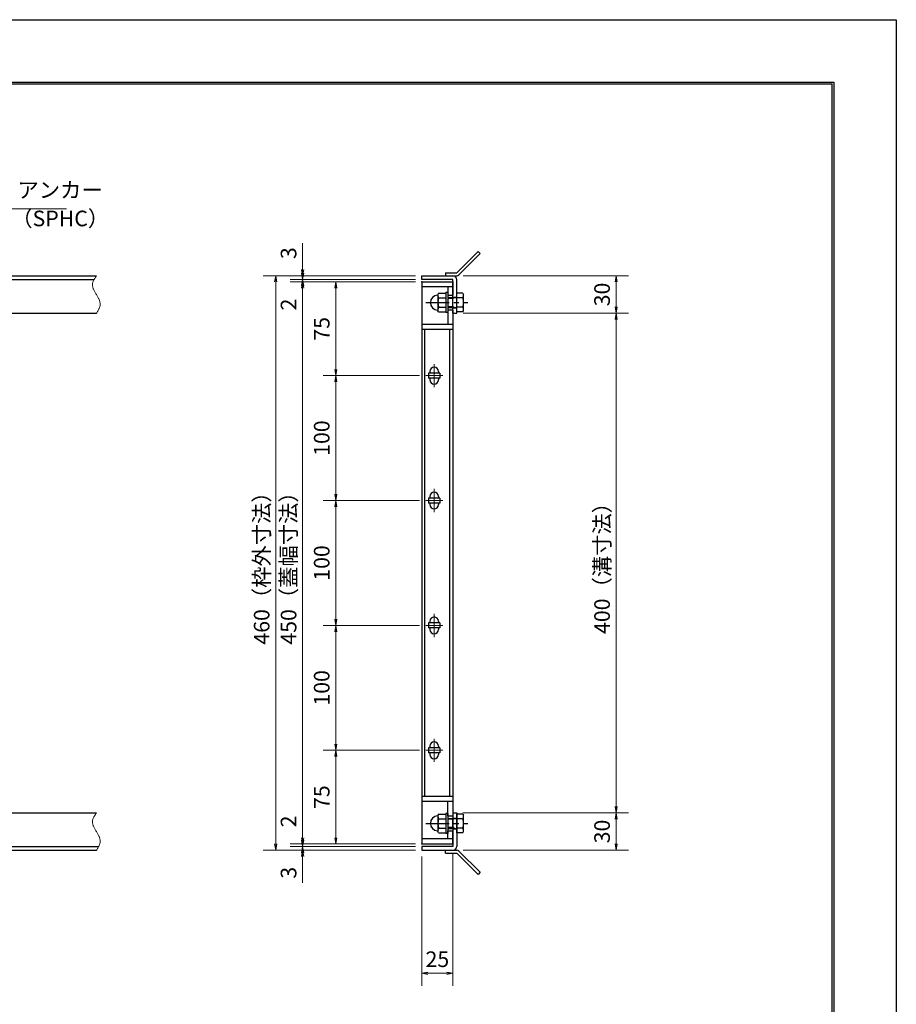
# Model space of a CAD drawing. Extents: x 0 to 2100, y 0 to 1485.
# Drawn here: x 1398 to 2100, y 697 to 1485 of the extents above; entities that cross this region are included whole.
import ezdxf

# ---------------------------------------------------------------- set-up
doc = ezdxf.new("R2010")
doc.units = 0
doc.header["$LTSCALE"] = 15
doc.header["$MEASUREMENT"] = 0
doc.linetypes.add('CENTER', pattern=[2, 1.25, -0.25, 0.25, -0.25])
doc.linetypes.add('PHANTOM', pattern=[2.5, 1.25, -0.25, 0.25, -0.25, 0.25, -0.25])
doc.layers.get('0').update_dxf_attribs({"color": 5, "linetype": 'CONTINUOUS'})
doc.layers.get('DEFPOINTS').update_dxf_attribs({"color": 250, "linetype": 'CONTINUOUS'})
doc.layers.add('7-図\u3000枠', color=160, linetype='CONTINUOUS')
for name, color, linetype, lineweight in [('アンカー', 7, 'CONTINUOUS', 25), ('中心線', 6, 'CENTER', 18), ('寸法注釈', 30, 'CONTINUOUS', 18), ('想像線', 252, 'PHANTOM', 15), ('枠', 7, 'CONTINUOUS', 25), ('締付部品', 7, 'CONTINUOUS', 25), ('蓋', 5, 'CONTINUOUS', 25)]:
    doc.layers.add(name, color=color, linetype=linetype, lineweight=lineweight)
doc.styles.add('BIGFONT', font='romans.shx', dxfattribs={"width": 0.7336, "bigfont": 'extfont.shx'})
doc.styles.get("Standard").update_dxf_attribs({"font": 'ROMANS.SHX', "width": 0.8, "height": 12.5, "bigfont": 'EXTFONT.SHX'})
doc.dimstyles.get("Standard").update_dxf_attribs({"dimscale": 5, "dimtxt": 12.5, "dimasz": 2, "dimexe": 0.5, "dimexo": 0.5, "dimgap": 0.5, "dimtad": 3, "dimdec": 4, "dimdsep": 46, "dimtxsty": 'Standard', "dimblk1": 'OPEN', "dimblk2": 'OPEN', "dimsah": 1, "dimcen": 0, "dimclrd": 30, "dimclre": 30, "dimclrt": 256, "dimadec": 4, "dimazin": 2, "dimtfac": 1, "dimtdec": 4, "dimtmove": 0, "dimatfit": 3, "dimldrblk": 'OPEN', "dimfxl": 0, "dimtolj": 1, "dimlwd": -1, "dimlwe": -1, "dimarcsym": 0})

# ---------------------------------------------------------------- blocks, each defined once
blk = doc.blocks.new('_OPEN')
at = {"color": 0, "linetype": 'ByBlock'}
for p, q in [((-1, 0.17), (0, 0)), ((0, 0), (-1, -0.17)), ((0, 0), (-1, 0))]:
    blk.add_line(p, q, dxfattribs=at)
blk = doc.blocks.new('*D141')
at = {"layer": 'DEFPOINTS', "color": 0}
for p in [(1720.06, 819.98), (1745.06, 822.98), (1745.06, 721.45)]:
    blk.add_point(p, dxfattribs=at)
at = {"layer": '寸法注釈', "color": 30}
for p, q in [((1720.06, 814.98), (1720.06, 711.45)), ((1745.06, 817.98), (1745.06, 711.45)), ((1725.06, 721.45), (1740.06, 721.45))]:
    blk.add_line(p, q, dxfattribs=at)
at = {"layer": '寸法注釈', "color": 30, "xscale": 5, "yscale": 5, "zscale": 5, "rotation": 180}
blk.add_blockref('_OPEN', (1720.06, 721.45), dxfattribs=at)
at = {"layer": '寸法注釈', "color": 30, "xscale": 5, "yscale": 5, "zscale": 5}
blk.add_blockref('_OPEN', (1745.06, 721.45), dxfattribs=at)
at = {"layer": '寸法注釈', "color": 7, "insert": (1732.56, 732.7), "char_height": 12.5, "attachment_point": 5, "style": 'BIGFONT'}
blk.add_mtext('\\A1;25', dxfattribs=at)
blk = doc.blocks.new('_Dot')
at = {"color": 0, "linetype": 'ByBlock', "lineweight": -2}
blk.add_line((-0.5, 0), (-1, 0), dxfattribs=at)
at = {"color": 0, "linetype": 'ByBlock', "const_width": 0.5}
blk.add_lwpolyline([(-0.25, 0, 1), (0.25, 0, 1)], format="xyb", close=True, dxfattribs=at)
blk = doc.blocks.new('*D142')
at = {"layer": 'DEFPOINTS', "color": 0}
for p in [(1748.11, 1249.98), (1748.06, 849.98), (1875.68, 849.98)]:
    blk.add_point(p, dxfattribs=at)
at = {"layer": '寸法注釈', "color": 30}
for p, q in [((1753.11, 1249.98), (1885.68, 1249.98)), ((1875.68, 1244.98), (1875.68, 854.98)), ((1753.06, 849.98), (1885.68, 849.98))]:
    blk.add_line(p, q, dxfattribs=at)
at = {"layer": '寸法注釈', "color": 30, "xscale": 5, "yscale": 5, "zscale": 5}
for p, rotation in [((1875.68, 1249.98), 90), ((1875.68, 849.98), 270)]:
    blk.add_blockref('_OPEN', p, dxfattribs=dict(at, rotation=rotation))
at = {"layer": '寸法注釈', "color": 7, "insert": (1864.43, 1049.98), "char_height": 12.5, "attachment_point": 5, "rotation": 90, "style": 'BIGFONT'}
blk.add_mtext('\\A1;400（溝寸法）', dxfattribs=at)
blk = doc.blocks.new('*D143')
at = {"layer": 'DEFPOINTS', "color": 0}
for p in [(1720.06, 1279.98), (1603.15, 819.98), (1720.06, 819.98)]:
    blk.add_point(p, dxfattribs=at)
at = {"layer": '寸法注釈', "color": 30}
for p, q in [((1715.06, 1279.98), (1593.15, 1279.98)), ((1603.15, 1274.98), (1603.15, 824.98)), ((1715.06, 819.98), (1593.15, 819.98))]:
    blk.add_line(p, q, dxfattribs=at)
at = {"layer": '寸法注釈', "color": 30, "xscale": 5, "yscale": 5, "zscale": 5}
for p, rotation in [((1603.15, 1279.98), 90), ((1603.15, 819.98), 270)]:
    blk.add_blockref('_OPEN', p, dxfattribs=dict(at, rotation=rotation))
at = {"layer": '寸法注釈', "color": 7, "insert": (1591.9, 1049.98), "char_height": 12.5, "attachment_point": 5, "rotation": 90, "style": 'BIGFONT'}
blk.add_mtext('\\A1;460（枠外寸法）', dxfattribs=at)
blk = doc.blocks.new('*D144')
at = {"layer": 'DEFPOINTS', "color": 0}
for p in [(1720.06, 1274.98), (1651.21, 1199.98), (1723.25, 1199.98)]:
    blk.add_point(p, dxfattribs=at)
at = {"layer": '寸法注釈', "color": 30}
for p, q in [((1715.06, 1274.98), (1641.21, 1274.98)), ((1651.21, 1269.98), (1651.21, 1204.98)), ((1718.25, 1199.98), (1641.21, 1199.98))]:
    blk.add_line(p, q, dxfattribs=at)
at = {"layer": '寸法注釈', "color": 30, "xscale": 5, "yscale": 5, "zscale": 5}
for p, rotation in [((1651.21, 1274.98), 90), ((1651.21, 1199.98), 270)]:
    blk.add_blockref('_OPEN', p, dxfattribs=dict(at, rotation=rotation))
at = {"layer": '寸法注釈', "color": 7, "insert": (1639.96, 1237.48), "char_height": 12.5, "attachment_point": 5, "rotation": 90, "style": 'BIGFONT'}
blk.add_mtext('\\A1;75', dxfattribs=at)
blk = doc.blocks.new('*D145')
at = {"layer": 'DEFPOINTS', "color": 0}
for p in [(1720.06, 1274.98), (1624.68, 824.98), (1720.06, 824.98)]:
    blk.add_point(p, dxfattribs=at)
at = {"layer": '寸法注釈', "color": 30}
for p, q in [((1715.06, 1274.98), (1614.68, 1274.98)), ((1624.68, 1269.98), (1624.68, 829.98)), ((1715.06, 824.98), (1614.68, 824.98))]:
    blk.add_line(p, q, dxfattribs=at)
at = {"layer": '寸法注釈', "color": 30, "xscale": 5, "yscale": 5, "zscale": 5}
for p, rotation in [((1624.68, 1274.98), 90), ((1624.68, 824.98), 270)]:
    blk.add_blockref('_OPEN', p, dxfattribs=dict(at, rotation=rotation))
at = {"layer": '寸法注釈', "color": 7, "insert": (1613.43, 1049.98), "char_height": 12.5, "attachment_point": 5, "rotation": 90, "style": 'BIGFONT'}
blk.add_mtext('\\A1;450（蓋幅寸法）', dxfattribs=at)
blk = doc.blocks.new('*D146')
at = {"layer": 'DEFPOINTS', "color": 0}
for p in [(1748.06, 849.98), (1748.11, 819.98), (1875.68, 819.98)]:
    blk.add_point(p, dxfattribs=at)
at = {"layer": '寸法注釈', "color": 30}
for p, q in [((1753.06, 849.98), (1885.68, 849.98)), ((1875.68, 844.98), (1875.68, 824.98)), ((1753.11, 819.98), (1885.68, 819.98))]:
    blk.add_line(p, q, dxfattribs=at)
at = {"layer": '寸法注釈', "color": 30, "xscale": 5, "yscale": 5, "zscale": 5}
for p, rotation in [((1875.68, 849.98), 90), ((1875.68, 819.98), 270)]:
    blk.add_blockref('_OPEN', p, dxfattribs=dict(at, rotation=rotation))
at = {"layer": '寸法注釈', "color": 7, "insert": (1864.43, 834.98), "char_height": 12.5, "attachment_point": 5, "rotation": 90, "style": 'BIGFONT'}
blk.add_mtext('\\A1;30', dxfattribs=at)
blk = doc.blocks.new('*D147')
at = {"layer": 'DEFPOINTS', "color": 0}
for p in [(1723.25, 999.98), (1651.21, 899.98), (1723.25, 899.98)]:
    blk.add_point(p, dxfattribs=at)
at = {"layer": '寸法注釈', "color": 30}
for p, q in [((1718.25, 999.98), (1641.21, 999.98)), ((1651.21, 994.98), (1651.21, 904.98)), ((1718.25, 899.98), (1641.21, 899.98))]:
    blk.add_line(p, q, dxfattribs=at)
at = {"layer": '寸法注釈', "color": 30, "xscale": 5, "yscale": 5, "zscale": 5}
for p, rotation in [((1651.21, 999.98), 90), ((1651.21, 899.98), 270)]:
    blk.add_blockref('_OPEN', p, dxfattribs=dict(at, rotation=rotation))
at = {"layer": '寸法注釈', "color": 7, "insert": (1639.96, 949.98), "char_height": 12.5, "attachment_point": 5, "rotation": 90, "style": 'BIGFONT'}
blk.add_mtext('\\A1;100', dxfattribs=at)
blk = doc.blocks.new('*D148')
at = {"layer": 'DEFPOINTS', "color": 0}
for p in [(1723.25, 899.98), (1651.21, 824.98), (1720.06, 824.98)]:
    blk.add_point(p, dxfattribs=at)
at = {"layer": '寸法注釈', "color": 30}
for p, q in [((1718.25, 899.98), (1641.21, 899.98)), ((1651.21, 894.98), (1651.21, 829.98)), ((1715.06, 824.98), (1641.21, 824.98))]:
    blk.add_line(p, q, dxfattribs=at)
at = {"layer": '寸法注釈', "color": 30, "xscale": 5, "yscale": 5, "zscale": 5}
for p, rotation in [((1651.21, 899.98), 90), ((1651.21, 824.98), 270)]:
    blk.add_blockref('_OPEN', p, dxfattribs=dict(at, rotation=rotation))
at = {"layer": '寸法注釈', "color": 7, "insert": (1639.96, 862.48), "char_height": 12.5, "attachment_point": 5, "rotation": 90, "style": 'BIGFONT'}
blk.add_mtext('\\A1;75', dxfattribs=at)
blk = doc.blocks.new('*D149')
at = {"layer": 'DEFPOINTS', "color": 0}
for p in [(1624.68, 819.98), (1720.06, 822.98), (1720.06, 819.98)]:
    blk.add_point(p, dxfattribs=at)
at = {"layer": '寸法注釈', "color": 30}
for p, q in [((1624.68, 827.98), (1624.68, 832.98)), ((1715.06, 822.98), (1614.68, 822.98)), ((1715.06, 819.98), (1614.68, 819.98)), ((1624.68, 822.98), (1624.68, 819.98)), ((1624.68, 814.98), (1624.68, 793.86))]:
    blk.add_line(p, q, dxfattribs=at)
at = {"layer": '寸法注釈', "color": 30, "xscale": 5, "yscale": 5, "zscale": 5}
for p, rotation in [((1624.68, 822.98), 270), ((1624.68, 819.98), 90)]:
    blk.add_blockref('_OPEN', p, dxfattribs=dict(at, rotation=rotation))
at = {"layer": '寸法注釈', "color": 7, "insert": (1613.43, 801.92), "char_height": 12.5, "attachment_point": 5, "rotation": 90, "style": 'BIGFONT'}
blk.add_mtext('\\A1;3', dxfattribs=at)
blk = doc.blocks.new('*D150')
at = {"layer": 'DEFPOINTS', "color": 0}
for p in [(1624.68, 824.98), (1720.06, 824.98), (1720.06, 822.98)]:
    blk.add_point(p, dxfattribs=at)
at = {"layer": '寸法注釈', "color": 30}
for p, q in [((1624.68, 829.98), (1624.68, 851.09)), ((1715.06, 824.98), (1614.68, 824.98)), ((1715.06, 822.98), (1614.68, 822.98)), ((1624.68, 822.98), (1624.68, 824.98)), ((1624.68, 817.98), (1624.68, 812.98))]:
    blk.add_line(p, q, dxfattribs=at)
at = {"layer": '寸法注釈', "color": 30, "xscale": 5, "yscale": 5, "zscale": 5}
for p, rotation in [((1624.68, 824.98), 270), ((1624.68, 822.98), 90)]:
    blk.add_blockref('_OPEN', p, dxfattribs=dict(at, rotation=rotation))
at = {"layer": '寸法注釈', "color": 7, "insert": (1613.43, 843.03), "char_height": 12.5, "attachment_point": 5, "rotation": 90, "style": 'BIGFONT'}
blk.add_mtext('\\A1;2', dxfattribs=at)
blk = doc.blocks.new('A$C137235B9')
at = {"layer": '枠'}
for p, q in [((21.69, 12.25), (24.69, 12.25)), ((21.69, 3.75), (24.69, 3.75))]:
    blk.add_line(p, q, dxfattribs=at)
at = {"layer": '締付部品'}
for p, q in [((16.09, 16), (16.09, 0)), ((17.69, 16), (16.09, 16)), ((17.69, 16), (17.69, 0)), ((10.17, 15.51), (9.59, 14.5)), ((9.59, 14.5), (9.59, 1.5)), ((10.17, 15.51), (16.09, 15.51)), ((10.17, 11.75), (16.09, 11.75)), ((17.69, 12), (24.69, 12)), ((21.69, 11.32), (17.69, 11.32)), ((22.87, 12), (21.69, 11.32)), ((21.69, 4), (21.69, 12)), ((24.69, 0.49), (24.69, 15.51)), ((29.61, 15.51), (24.69, 15.51)), ((29.61, 11.75), (24.69, 11.75)), ((29.61, 15.51), (30.19, 14.5)), ((30.19, 1.5), (30.19, 14.5)), ((10.17, 0.49), (9.59, 1.5)), ((10.17, 4.25), (16.09, 4.25)), ((10.17, 0.49), (16.09, 0.49)), ((17.69, 0), (16.09, 0)), ((21.69, 4.68), (17.69, 4.68)), ((17.69, 4), (24.69, 4)), ((22.87, 4), (21.69, 4.68)), ((29.61, 4.25), (24.69, 4.25)), ((29.61, 0.49), (24.69, 0.49)), ((29.61, 0.49), (30.19, 1.5))]:
    blk.add_line(p, q, dxfattribs=at)
at = {"layer": '締付部品', "color": 6, "linetype": 'CENTER'}
blk.add_line((0, 8), (33.59, 8), dxfattribs=at)
at = {"layer": '締付部品'}
for centre, radius, start, end in [((9.59, 8), 6, 92.7294, 267.2706), ((9.29, 14.29), 0.3, 272.7294, 0), ((12.92, 13.63), 3.32, 180, 214.38425), ((22.01, 8), 12.42, 162.41205, 197.58795), ((26.87, 13.63), 3.32, 325.61575, 0), ((17.77, 8), 12.42, 342.41205, 17.58795), ((9.29, 1.71), 0.3, 0, 87.2706), ((12.92, 2.37), 3.32, 145.61575, 180), ((26.87, 2.37), 3.32, 0, 34.38425)]:
    blk.add_arc(centre, radius, start, end, dxfattribs=at)
blk = doc.blocks.new('A$C4F066A7F')
at = {"layer": 'アンカー'}
for p, q in [((0, 19.3), (9.05, 19.3)), ((0, 17), (0, 19.3)), ((0, 17), (9.05, 17)), ((26.05, 0), (9.05, 17)), ((27.68, 1.63), (10.67, 18.63)), ((27.68, 1.63), (26.05, 0))]:
    blk.add_line(p, q, dxfattribs=at)
blk.add_arc((9.05, 17), 2.3, 45, 90, dxfattribs=at)
blk = doc.blocks.new('*D151')
at = {"layer": 'DEFPOINTS', "color": 0}
for p in [(1723.25, 1099.98), (1651.21, 999.98), (1723.25, 999.98)]:
    blk.add_point(p, dxfattribs=at)
at = {"layer": '寸法注釈', "color": 30}
for p, q in [((1718.25, 1099.98), (1641.21, 1099.98)), ((1651.21, 1094.98), (1651.21, 1004.98)), ((1718.25, 999.98), (1641.21, 999.98))]:
    blk.add_line(p, q, dxfattribs=at)
at = {"layer": '寸法注釈', "color": 30, "xscale": 5, "yscale": 5, "zscale": 5}
for p, rotation in [((1651.21, 1099.98), 90), ((1651.21, 999.98), 270)]:
    blk.add_blockref('_OPEN', p, dxfattribs=dict(at, rotation=rotation))
at = {"layer": '寸法注釈', "color": 7, "insert": (1639.96, 1049.98), "char_height": 12.5, "attachment_point": 5, "rotation": 90, "style": 'BIGFONT'}
blk.add_mtext('\\A1;100', dxfattribs=at)
blk = doc.blocks.new('*D152')
at = {"layer": 'DEFPOINTS', "color": 0}
for p in [(1723.25, 1199.98), (1651.21, 1099.98), (1723.25, 1099.98)]:
    blk.add_point(p, dxfattribs=at)
at = {"layer": '寸法注釈', "color": 30}
for p, q in [((1718.25, 1199.98), (1641.21, 1199.98)), ((1651.21, 1194.98), (1651.21, 1104.98)), ((1718.25, 1099.98), (1641.21, 1099.98))]:
    blk.add_line(p, q, dxfattribs=at)
at = {"layer": '寸法注釈', "color": 30, "xscale": 5, "yscale": 5, "zscale": 5}
for p, rotation in [((1651.21, 1199.98), 90), ((1651.21, 1099.98), 270)]:
    blk.add_blockref('_OPEN', p, dxfattribs=dict(at, rotation=rotation))
at = {"layer": '寸法注釈', "color": 7, "insert": (1639.96, 1149.98), "char_height": 12.5, "attachment_point": 5, "rotation": 90, "style": 'BIGFONT'}
blk.add_mtext('\\A1;100', dxfattribs=at)
blk = doc.blocks.new('*D153')
at = {"layer": 'DEFPOINTS', "color": 0}
for p in [(1748.11, 1279.98), (1748.11, 1249.98), (1875.68, 1249.98)]:
    blk.add_point(p, dxfattribs=at)
at = {"layer": '寸法注釈', "color": 30}
for p, q in [((1753.11, 1279.98), (1885.68, 1279.98)), ((1875.68, 1274.98), (1875.68, 1254.98)), ((1753.11, 1249.98), (1885.68, 1249.98))]:
    blk.add_line(p, q, dxfattribs=at)
at = {"layer": '寸法注釈', "color": 30, "xscale": 5, "yscale": 5, "zscale": 5}
for p, rotation in [((1875.68, 1279.98), 90), ((1875.68, 1249.98), 270)]:
    blk.add_blockref('_OPEN', p, dxfattribs=dict(at, rotation=rotation))
at = {"layer": '寸法注釈', "color": 7, "insert": (1864.43, 1264.98), "char_height": 12.5, "attachment_point": 5, "rotation": 90, "style": 'BIGFONT'}
blk.add_mtext('\\A1;30', dxfattribs=at)
blk = doc.blocks.new('*D154')
at = {"layer": 'DEFPOINTS', "color": 0}
for p in [(1624.68, 1274.98), (1720.06, 1276.98), (1720.06, 1274.98)]:
    blk.add_point(p, dxfattribs=at)
at = {"layer": '寸法注釈', "color": 30}
for p, q in [((1624.68, 1281.98), (1624.68, 1286.98)), ((1715.06, 1276.98), (1614.68, 1276.98)), ((1715.06, 1274.98), (1614.68, 1274.98)), ((1624.68, 1276.98), (1624.68, 1274.98)), ((1624.68, 1269.98), (1624.68, 1248.86))]:
    blk.add_line(p, q, dxfattribs=at)
at = {"layer": '寸法注釈', "color": 30, "xscale": 5, "yscale": 5, "zscale": 5}
for p, rotation in [((1624.68, 1276.98), 270), ((1624.68, 1274.98), 90)]:
    blk.add_blockref('_OPEN', p, dxfattribs=dict(at, rotation=rotation))
at = {"layer": '寸法注釈', "color": 7, "insert": (1613.43, 1256.92), "char_height": 12.5, "attachment_point": 5, "rotation": 90, "style": 'BIGFONT'}
blk.add_mtext('\\A1;2', dxfattribs=at)
blk = doc.blocks.new('*D155')
at = {"layer": 'DEFPOINTS', "color": 0}
for p in [(1624.68, 1279.98), (1720.06, 1279.98), (1720.06, 1276.98)]:
    blk.add_point(p, dxfattribs=at)
at = {"layer": '寸法注釈', "color": 30}
for p, q in [((1624.68, 1284.98), (1624.68, 1306.09)), ((1715.06, 1279.98), (1614.68, 1279.98)), ((1624.68, 1276.98), (1624.68, 1279.98)), ((1715.06, 1276.98), (1614.68, 1276.98)), ((1624.68, 1271.98), (1624.68, 1266.98))]:
    blk.add_line(p, q, dxfattribs=at)
at = {"layer": '寸法注釈', "color": 30, "xscale": 5, "yscale": 5, "zscale": 5}
for p, rotation in [((1624.68, 1279.98), 270), ((1624.68, 1276.98), 90)]:
    blk.add_blockref('_OPEN', p, dxfattribs=dict(at, rotation=rotation))
at = {"layer": '寸法注釈', "color": 7, "insert": (1613.43, 1298.03), "char_height": 12.5, "attachment_point": 5, "rotation": 90, "style": 'BIGFONT'}
blk.add_mtext('\\A1;3', dxfattribs=at)
blk = doc.blocks.new('A$C6EB770D1')
at = {"layer": 'アンカー'}
for p, q in [((26.05, 19.3), (9.05, 2.3)), ((27.68, 17.68), (10.67, 0.67)), ((27.68, 17.68), (26.05, 19.3)), ((0, 2.3), (9.05, 2.3)), ((0, 2.3), (0, 0)), ((0, 0), (9.05, 0))]:
    blk.add_line(p, q, dxfattribs=at)
blk.add_arc((9.05, 2.3), 2.3, 270, 315, dxfattribs=at)

msp = doc.modelspace()

# ---------------------------------------------------------------- linework, layer by layer
at = {"layer": '7-図\u3000枠', "color": 253}
for p, q in [((75, 1435), (2050, 1435)), ((2050, 1435), (2050, 50)), ((76.25, 1433.75), (2048.75, 1433.75)), ((2048.75, 51.25), (2048.75, 1433.75))]:
    msp.add_line(p, q, dxfattribs=at)
at = {"layer": 'DEFPOINTS'}
for p, q in [((0, 1485), (2100, 1485)), ((2100, 1485), (2100, 0))]:
    msp.add_line(p, q, dxfattribs=at)
at = {"layer": '中心線'}
for p, q in [((1730.06, 1209.28), (1730.06, 1190.67)), ((1736.87, 1199.98), (1723.25, 1199.98)), ((1730.06, 1109.28), (1730.06, 1090.67)), ((1736.87, 1099.98), (1723.25, 1099.98)), ((1730.06, 1009.28), (1730.06, 990.67)), ((1736.87, 999.98), (1723.25, 999.98)), ((1730.06, 909.28), (1730.06, 890.67)), ((1736.87, 899.98), (1723.25, 899.98))]:
    msp.add_line(p, q, dxfattribs=at)
at = {"layer": '想像線'}
for points in [[(1459.55, 1279.98), (1456.47, 1273.2), (1459.55, 1264.98)], [(1459.55, 1249.98), (1462.63, 1256.75), (1459.55, 1264.98)], [(1459.55, 849.98), (1456.47, 843.2), (1459.55, 834.98)], [(1459.55, 819.98), (1462.63, 826.75), (1459.55, 834.98)]]:
    msp.add_spline(points, degree=3, dxfattribs=at)
at = {"layer": '枠'}
for p, q in [((254.55, 1279.98), (1459.55, 1279.98)), ((1720.06, 1279.98), (1745.06, 1279.98)), ((1720.06, 1276.98), (1720.06, 1279.98)), ((257.55, 1276.98), (1457.71, 1276.98)), ((1745.06, 1276.98), (1720.06, 1276.98)), ((1745.06, 1249.98), (1745.06, 1276.98)), ((1748.06, 1249.98), (1748.06, 1276.98)), ((1254.55, 1249.98), (1459.55, 1249.98)), ((1745.06, 1249.98), (1748.06, 1249.98)), ((1254.55, 849.98), (1459.55, 849.98)), ((1745.06, 849.98), (1745.06, 822.98)), ((1745.06, 849.98), (1748.06, 849.98)), ((1748.06, 849.98), (1748.06, 822.98)), ((254.55, 819.98), (1459.55, 819.98)), ((257.55, 822.98), (1461.39, 822.98)), ((1745.06, 822.98), (1720.06, 822.98)), ((1720.06, 822.98), (1720.06, 819.98)), ((1720.06, 819.98), (1745.06, 819.98))]:
    msp.add_line(p, q, dxfattribs=at)
for centre, start, end in [((1745.06, 1276.98), 0, 90), ((1745.06, 822.98), 270, 0)]:
    msp.add_arc(centre, 3, start, end, dxfattribs=at)
at = {"layer": '蓋'}
for p, q in [((1720.06, 1274.98), (1720.06, 824.98)), ((1720.06, 1274.98), (1745.06, 1274.98)), ((1745.06, 1270.98), (1720.06, 1270.98)), ((1741.06, 1270.98), (1741.06, 1264.47)), ((1745.06, 1274.98), (1745.06, 1264.47)), ((1741.06, 1264.47), (1745.06, 1264.47)), ((1741.06, 1252.47), (1741.06, 1240.97)), ((1745.06, 1252.47), (1741.06, 1252.47)), ((1745.06, 1252.47), (1745.06, 847.48)), ((1745.06, 1240.97), (1720.06, 1240.97)), ((1745.06, 1236.97), (1720.06, 1236.97)), ((1722.56, 862.93), (1722.56, 1236.97)), ((1742.56, 862.93), (1742.56, 1236.97)), ((1734.56, 1201.98), (1725.56, 1201.98)), ((1725.56, 1201.98), (1725.56, 1197.98)), ((1726.56, 1203.23), (1726.56, 1201.98)), ((1733.56, 1203.23), (1733.56, 1201.98)), ((1734.56, 1201.98), (1734.56, 1197.98)), ((1734.56, 1197.98), (1725.56, 1197.98)), ((1726.56, 1197.98), (1726.56, 1196.73)), ((1733.56, 1197.98), (1733.56, 1196.73)), ((1734.56, 1101.98), (1725.56, 1101.98)), ((1725.56, 1101.98), (1725.56, 1097.98)), ((1734.56, 1097.98), (1725.56, 1097.98)), ((1726.56, 1103.23), (1726.56, 1101.98)), ((1726.56, 1097.98), (1726.56, 1096.73)), ((1733.56, 1103.23), (1733.56, 1101.98)), ((1733.56, 1097.98), (1733.56, 1096.73)), ((1734.56, 1101.98), (1734.56, 1097.98)), ((1734.56, 1001.98), (1725.56, 1001.98)), ((1725.56, 1001.98), (1725.56, 997.98)), ((1726.56, 1003.23), (1726.56, 1001.98)), ((1733.56, 1003.23), (1733.56, 1001.98)), ((1734.56, 1001.98), (1734.56, 997.98)), ((1734.56, 997.98), (1725.56, 997.98)), ((1726.56, 997.98), (1726.56, 996.73)), ((1733.56, 997.98), (1733.56, 996.73)), ((1734.56, 901.98), (1725.56, 901.98)), ((1725.56, 901.98), (1725.56, 897.98)), ((1726.56, 903.23), (1726.56, 901.98)), ((1733.56, 903.23), (1733.56, 901.98)), ((1734.56, 901.98), (1734.56, 897.98)), ((1734.56, 897.98), (1725.56, 897.98)), ((1726.56, 897.98), (1726.56, 896.73)), ((1733.56, 897.98), (1733.56, 896.73)), ((1745.06, 862.98), (1720.06, 862.98)), ((1745.06, 858.98), (1720.06, 858.98)), ((1741.06, 847.48), (1741.06, 858.93)), ((1741.06, 847.48), (1745.06, 847.48)), ((1745.06, 828.98), (1720.06, 828.98)), ((1741.06, 828.98), (1741.06, 835.48)), ((1741.06, 835.48), (1745.06, 835.48)), ((1745.06, 824.98), (1745.06, 835.48)), ((1720.06, 824.98), (1745.06, 824.98))]:
    msp.add_line(p, q, dxfattribs=at)
for centre, start, end in [((1730.06, 1203.23), 0, 180), ((1730.06, 1196.73), 180, 0), ((1730.06, 1103.23), 0, 180), ((1730.06, 1096.73), 180, 0), ((1730.06, 1003.23), 0, 180), ((1730.06, 996.73), 180, 0), ((1730.06, 903.23), 0, 180), ((1730.06, 896.73), 180, 0)]:
    msp.add_arc(centre, 3.5, start, end, dxfattribs=at)
at = {"layer": '蓋', "color": 7}
for p in [(1720.06, 1274.98), (1720.06, 824.98)]:
    msp.add_point(p, dxfattribs=at)

# ---------------------------------------------------------------- block references
at = {"layer": 'アンカー'}
for name, p in [('A$C6EB770D1', (1739.06, 1279.98)), ('A$C4F066A7F', (1739.06, 800.67))]:
    msp.add_blockref(name, p, dxfattribs=at)
at = {"layer": '締付部品'}
for p in [(1723.37, 1250.47), (1723.37, 833.47)]:
    msp.add_blockref('A$C137235B9', p, dxfattribs=at)

# ---------------------------------------------------------------- texts
at = {"layer": '寸法注釈', "color": 7, "char_height": 12.5, "attachment_point": 7, "style": 'BIGFONT'}
for s, insert in [('アンカー', (1396.42, 1338.47)), ('（SPHC）', (1391.43, 1315.68))]:
    msp.add_mtext(s, dxfattribs=dict(at, insert=insert))

# ---------------------------------------------------------------- dimensions: what is measured, and where the dimension line sits
at = {"layer": '寸法注釈'}
for base, p1, p2, override, picture, middle in [((1624.68, 1279.98), (1720.06, 1276.98), (1720.06, 1279.98), {"dimscale": 5, "dimtxt": 2.5, "dimasz": 1, "dimexe": 2, "dimexo": 1, "dimgap": 1, "dimtad": 3, "dimtih": 0, "dimtoh": 0, "dimdec": 1, "dimzin": 8, "dimtxsty": 'BIGFONT', "dimblk": 'Dot', "dimcen": -0.09, "dimclrd": 30, "dimclre": 30, "dimclrt": 7, "dimadec": 1, "dimtdec": 1, "dimtofl": 1, "dimldrblk": 'Dot', "dimtvp": 1, "dimtzin": 8}, '*D155', (1613.43, 1298.03)), ((1624.68, 1274.98), (1720.06, 1276.98), (1720.06, 1274.98), {"dimscale": 5, "dimtxt": 2.5, "dimasz": 1, "dimexe": 2, "dimexo": 1, "dimgap": 1, "dimtad": 3, "dimtih": 0, "dimtoh": 0, "dimdec": 1, "dimzin": 8, "dimtxsty": 'BIGFONT', "dimblk": 'Dot', "dimcen": -0.09, "dimclrd": 30, "dimclre": 30, "dimclrt": 7, "dimadec": 1, "dimtdec": 1, "dimtofl": 1, "dimldrblk": 'Dot', "dimtvp": 1, "dimtzin": 8}, '*D154', (1613.43, 1256.92)), ((1875.68, 1249.98), (1748.11, 1279.98), (1748.11, 1249.98), {"dimscale": 5, "dimtxt": 2.5, "dimasz": 1, "dimexe": 2, "dimexo": 1, "dimgap": 1, "dimtad": 3, "dimtih": 0, "dimtoh": 0, "dimdec": 1, "dimzin": 8, "dimtxsty": 'BIGFONT', "dimblk": 'Dot', "dimcen": -0.09, "dimclrd": 30, "dimclre": 30, "dimclrt": 7, "dimadec": 1, "dimtdec": 1, "dimtofl": 1, "dimldrblk": 'Dot', "dimtvp": 1, "dimtzin": 8}, '*D153', (1864.43, 1264.98)), ((1651.21, 1199.98), (1720.06, 1274.98), (1723.25, 1199.98), {"dimscale": 5, "dimtxt": 2.5, "dimasz": 1, "dimexe": 2, "dimexo": 1, "dimgap": 1, "dimtad": 3, "dimtih": 0, "dimtoh": 0, "dimdec": 1, "dimzin": 8, "dimtxsty": 'BIGFONT', "dimblk": 'Dot', "dimcen": -0.09, "dimclrd": 30, "dimclre": 30, "dimclrt": 7, "dimadec": 1, "dimtdec": 1, "dimtofl": 1, "dimldrblk": 'Dot', "dimtvp": 1, "dimtzin": 8}, '*D144', (1639.96, 1237.48)), ((1651.21, 1099.98), (1723.25, 1199.98), (1723.25, 1099.98), {"dimscale": 5, "dimtxt": 2.5, "dimasz": 1, "dimexe": 2, "dimexo": 1, "dimgap": 1, "dimtad": 3, "dimtih": 0, "dimtoh": 0, "dimdec": 1, "dimzin": 8, "dimtxsty": 'BIGFONT', "dimblk": 'Dot', "dimcen": -0.09, "dimclrd": 30, "dimclre": 30, "dimclrt": 7, "dimadec": 1, "dimtdec": 1, "dimtofl": 1, "dimldrblk": 'Dot', "dimtvp": 1, "dimtzin": 8}, '*D152', (1639.96, 1149.98)), ((1651.21, 999.98), (1723.25, 1099.98), (1723.25, 999.98), {"dimscale": 5, "dimtxt": 2.5, "dimasz": 1, "dimexe": 2, "dimexo": 1, "dimgap": 1, "dimtad": 3, "dimtih": 0, "dimtoh": 0, "dimdec": 1, "dimzin": 8, "dimtxsty": 'BIGFONT', "dimblk": 'Dot', "dimcen": -0.09, "dimclrd": 30, "dimclre": 30, "dimclrt": 7, "dimadec": 1, "dimtdec": 1, "dimtofl": 1, "dimldrblk": 'Dot', "dimtvp": 1, "dimtzin": 8}, '*D151', (1639.96, 1049.98)), ((1651.21, 899.98), (1723.25, 999.98), (1723.25, 899.98), {"dimscale": 5, "dimtxt": 2.5, "dimasz": 1, "dimexe": 2, "dimexo": 1, "dimgap": 1, "dimtad": 3, "dimtih": 0, "dimtoh": 0, "dimdec": 1, "dimzin": 8, "dimtxsty": 'BIGFONT', "dimblk": 'Dot', "dimcen": -0.09, "dimclrd": 30, "dimclre": 30, "dimclrt": 7, "dimadec": 1, "dimtdec": 1, "dimtofl": 1, "dimldrblk": 'Dot', "dimtvp": 1, "dimtzin": 8}, '*D147', (1639.96, 949.98)), ((1651.21, 824.98), (1723.25, 899.98), (1720.06, 824.98), {"dimscale": 5, "dimtxt": 2.5, "dimasz": 1, "dimexe": 2, "dimexo": 1, "dimgap": 1, "dimtad": 3, "dimtih": 0, "dimtoh": 0, "dimdec": 1, "dimzin": 8, "dimtxsty": 'BIGFONT', "dimblk": 'Dot', "dimcen": -0.09, "dimclrd": 30, "dimclre": 30, "dimclrt": 7, "dimadec": 1, "dimtdec": 1, "dimtofl": 1, "dimtmove": 1, "dimldrblk": 'Dot', "dimtvp": 1, "dimtzin": 8}, '*D148', (1639.96, 862.48)), ((1624.68, 824.98), (1720.06, 822.98), (1720.06, 824.98), {"dimscale": 5, "dimtxt": 2.5, "dimasz": 1, "dimexe": 2, "dimexo": 1, "dimgap": 1, "dimtad": 3, "dimtih": 0, "dimtoh": 0, "dimdec": 1, "dimzin": 8, "dimtxsty": 'BIGFONT', "dimblk": 'Dot', "dimcen": -0.09, "dimclrd": 30, "dimclre": 30, "dimclrt": 7, "dimadec": 1, "dimtdec": 1, "dimtofl": 1, "dimldrblk": 'Dot', "dimtvp": 1, "dimtzin": 8}, '*D150', (1613.43, 843.03)), ((1875.68, 819.98), (1748.06, 849.98), (1748.11, 819.98), {"dimscale": 5, "dimtxt": 2.5, "dimasz": 1, "dimexe": 2, "dimexo": 1, "dimgap": 1, "dimtad": 3, "dimtih": 0, "dimtoh": 0, "dimdec": 1, "dimzin": 8, "dimtxsty": 'BIGFONT', "dimblk": 'Dot', "dimcen": -0.09, "dimclrd": 30, "dimclre": 30, "dimclrt": 7, "dimadec": 1, "dimtdec": 1, "dimtofl": 1, "dimtmove": 1, "dimldrblk": 'Dot', "dimtvp": 1, "dimtzin": 8}, '*D146', (1864.43, 834.98)), ((1624.68, 819.98), (1720.06, 822.98), (1720.06, 819.98), {"dimscale": 5, "dimtxt": 2.5, "dimasz": 1, "dimexe": 2, "dimexo": 1, "dimgap": 1, "dimtad": 3, "dimtih": 0, "dimtoh": 0, "dimdec": 1, "dimzin": 8, "dimtxsty": 'BIGFONT', "dimblk": 'Dot', "dimcen": -0.09, "dimclrd": 30, "dimclre": 30, "dimclrt": 7, "dimadec": 1, "dimtdec": 1, "dimtofl": 1, "dimldrblk": 'Dot', "dimtvp": 1, "dimtzin": 8}, '*D149', (1613.43, 801.92))]:
    dim = msp.add_linear_dim(base=base, p1=p1, p2=p2, angle=90, dimstyle='Standard', override=override, dxfattribs=at)
    dim.commit()
    dim.dimension.update_dxf_attribs({"geometry": picture, "text_midpoint": middle})
for base, p1, p2, text, override, picture, middle in [((1603.15, 819.98), (1720.06, 1279.98), (1720.06, 819.98), '<>（枠外寸法）', {"dimscale": 5, "dimtxt": 2.5, "dimasz": 1, "dimexe": 2, "dimexo": 1, "dimgap": 1, "dimtad": 3, "dimtih": 0, "dimtoh": 0, "dimdec": 1, "dimzin": 8, "dimtxsty": 'BIGFONT', "dimblk": 'Dot', "dimcen": -0.09, "dimclrd": 30, "dimclre": 30, "dimclrt": 7, "dimadec": 1, "dimtdec": 1, "dimtofl": 1, "dimldrblk": 'Dot', "dimtvp": 1, "dimtzin": 8}, '*D143', (1591.9, 1049.98)), ((1624.68, 824.98), (1720.06, 1274.98), (1720.06, 824.98), '<>（蓋幅寸法）', {"dimscale": 5, "dimtxt": 2.5, "dimasz": 1, "dimexe": 2, "dimexo": 1, "dimgap": 1, "dimtad": 3, "dimtih": 0, "dimtoh": 0, "dimdec": 1, "dimzin": 8, "dimtxsty": 'BIGFONT', "dimblk": 'Dot', "dimcen": -0.09, "dimclrd": 30, "dimclre": 30, "dimclrt": 7, "dimadec": 1, "dimtdec": 1, "dimtofl": 1, "dimtmove": 1, "dimldrblk": 'Dot', "dimtvp": 1, "dimtzin": 8}, '*D145', (1613.43, 1049.98)), ((1875.68, 849.98), (1748.11, 1249.98), (1748.06, 849.98), '<>（溝寸法）', {"dimscale": 5, "dimtxt": 2.5, "dimasz": 1, "dimexe": 2, "dimexo": 1, "dimgap": 1, "dimtad": 3, "dimtih": 0, "dimtoh": 0, "dimdec": 1, "dimzin": 8, "dimtxsty": 'BIGFONT', "dimblk": 'Dot', "dimcen": -0.09, "dimclrd": 30, "dimclre": 30, "dimclrt": 7, "dimadec": 1, "dimtdec": 1, "dimtofl": 1, "dimtmove": 1, "dimldrblk": 'Dot', "dimtvp": 1, "dimtzin": 8}, '*D142', (1864.43, 1049.98))]:
    dim = msp.add_linear_dim(base=base, p1=p1, p2=p2, angle=90, text=text, dimstyle='Standard', override=override, dxfattribs=at)
    dim.commit()
    dim.dimension.update_dxf_attribs({"geometry": picture, "text_midpoint": middle})
dim = msp.add_linear_dim(base=(1745.06, 721.45), p1=(1720.06, 819.98), p2=(1745.06, 822.98), dimstyle='Standard', override={"dimscale": 5, "dimtxt": 2.5, "dimasz": 1, "dimexe": 2, "dimexo": 1, "dimgap": 1, "dimtad": 3, "dimtih": 0, "dimtoh": 0, "dimdec": 1, "dimzin": 8, "dimtxsty": 'BIGFONT', "dimblk": 'Dot', "dimcen": -0.09, "dimclrd": 30, "dimclre": 30, "dimclrt": 7, "dimadec": 1, "dimtdec": 1, "dimtofl": 1, "dimldrblk": 'Dot', "dimtvp": 1, "dimtzin": 8}, dxfattribs=at)
dim.commit()
dim.dimension.update_dxf_attribs({"geometry": '*D141', "text_midpoint": (1732.56, 732.7)})

# ---------------------------------------------------------------- leaders
at = {"layer": '寸法注釈', "annotation_type": 0, "has_hookline": 1, "hookline_direction": 0, "text_width": 39.13}
msp.add_leader([(1362.05, 1299.28), (1386.42, 1333.47), (1391.42, 1333.47)], dimstyle='Standard', override={"dimscale": 5, "dimtxt": 2.5, "dimasz": 1, "dimexe": 2, "dimexo": 1, "dimgap": 1, "dimtad": 3, "dimtih": 0, "dimtoh": 0, "dimdec": 1, "dimlfac": 0.2, "dimzin": 8, "dimtxsty": 'BIGFONT', "dimcen": -0.09, "dimclrd": 30, "dimclre": 30, "dimclrt": 7, "dimadec": 1, "dimtdec": 1, "dimtofl": 1, "dimldrblk": 'Dot', "dimtvp": 1, "dimtzin": 8}, dxfattribs=at)

doc.saveas('drawing.dxf')
